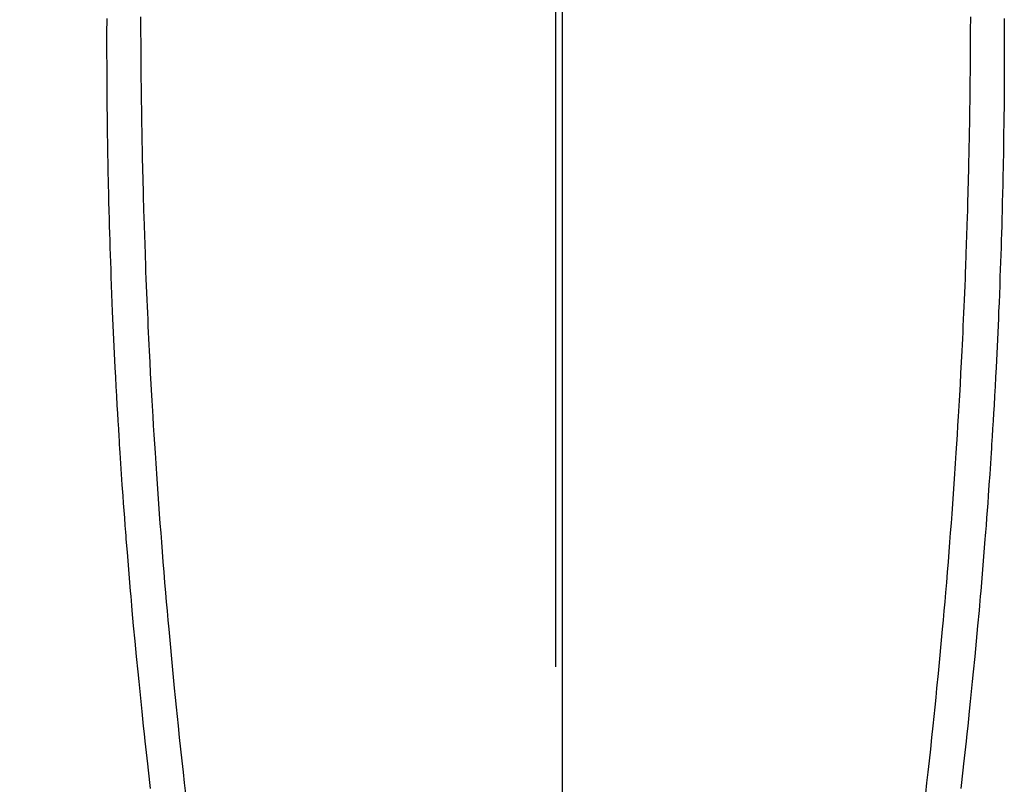
# Model space of a CAD drawing. Extents: x 0 to 26473, y -25 to 8845.
# Drawn here: x 1438 to 1466, y 6866 to 6889 of the extents above; entities that cross this region are included whole.
import ezdxf

# ---------------------------------------------------------------- set-up
doc = ezdxf.new("R2010")
doc.units = 0
doc.header["$LTSCALE"] = 50
doc.header["$MEASUREMENT"] = 0
doc.linetypes.add('CENTER', pattern=[2, 1.25, -0.25, 0.25, -0.25])
doc.linetypes.add('CENTER2', pattern=[1.125, 0.75, -0.125, 0.125, -0.125])
doc.layers.get('0').update_dxf_attribs({"linetype": 'CONTINUOUS'})
doc.layers.get('DEFPOINTS').update_dxf_attribs({"color": 146, "linetype": 'CONTINUOUS'})
doc.layers.add('150-機器', color=8, linetype='CONTINUOUS')
doc.layers.add('166-寸法B', color=11, linetype='CONTINUOUS')
doc.styles.add('KH001', font='txt')
doc.dimstyles.new('KH1xx015', dxfattribs={"dimscale": 10, "dimtxt": 3.8, "dimasz": 0.8, "dimexe": 0.3, "dimexo": 1.2, "dimgap": 0.5, "dimtad": 3, "dimdec": 1, "dimdsep": 46, "dimlunit": 6, "dimtxsty": 'KH001', "dimblk": 'DOT', "dimcen": 1, "dimdle": 1, "dimclrd": 256, "dimclre": 256, "dimclrt": 256, "dimadec": 0, "dimazin": 0, "dimtfac": 1, "dimtdec": 1, "dimtix": 1, "dimtmove": 2, "dimatfit": 3, "dimldrblk": 'CLOSEDBLANK', "dimfxl": 1, "dimtolj": 1, "dimtzin": 0, "dimlwd": -1, "dimlwe": -1, "dimarcsym": 0})

# ---------------------------------------------------------------- blocks, each defined once
blk = doc.blocks.new('_Dot')
at = {"color": 0, "linetype": 'ByBlock', "lineweight": -2}
blk.add_line((-0.5, 0), (-1, 0), dxfattribs=at)
at = {"color": 0, "linetype": 'ByBlock', "const_width": 0.5}
blk.add_lwpolyline([(-0.25, 0, 1), (0.25, 0, 1)], format="xyb", close=True, dxfattribs=at)
blk = doc.blocks.new('*D172')
at = {"layer": 'DEFPOINTS', "transparency": 16777216}
for p, q in [((1303.409, 6787.168), (1303.409, 6904.865)), ((1453.417, 6861.942), (1453.417, 6904.865)), ((1445.417, 6901.865), (1311.409, 6901.865))]:
    blk.add_line(p, q, dxfattribs=at)
at = {"layer": 'DEFPOINTS', "color": 0, "transparency": 16777216}
for p in [(1303.409, 6901.865), (1453.417, 6849.942), (1303.409, 6775.168)]:
    blk.add_point(p, dxfattribs=at)
at = {"layer": 'DEFPOINTS', "transparency": 16777216, "xscale": 8, "yscale": 8, "zscale": 8, "rotation": 180}
blk.add_blockref('_Dot', (1303.409, 6901.865), dxfattribs=at)
at = {"layer": 'DEFPOINTS', "transparency": 16777216, "xscale": 8, "yscale": 8, "zscale": 8}
blk.add_blockref('_Dot', (1453.417, 6901.865), dxfattribs=at)
at = {"layer": 'DEFPOINTS', "transparency": 16777216, "insert": (1378.413, 6925.865), "char_height": 38, "attachment_point": 5, "style": 'KH001'}
blk.add_mtext('\\A1;150', dxfattribs=at)
blk = doc.blocks.new('_ClosedBlank')
at = {"color": 0, "linetype": 'ByBlock', "lineweight": -2}
for p, q in [((-1, 0.1667), (0, 0)), ((-1, 0.1667), (-1, -0.1667)), ((0, 0), (-1, -0.1667))]:
    blk.add_line(p, q, dxfattribs=at)
blk = doc.blocks.new('F402_H')
at = {"layer": '150-機器', "color": 161, "linetype": 'CENTER2'}
blk.add_line((0, 136.026), (0, -355.416), dxfattribs=at)
at = {"layer": '150-機器', "color": 13, "linetype": 'Continuous'}
for points in [[(-12.074, -51.312), (-12.073, -51.455), (-12.073, -51.587), (-12.073, -51.72), (-12.072, -51.852), (-12.071, -51.984), (-12.071, -52.093), (-12.07, -52.202), (-12.069, -52.311), (-12.068, -52.419), (-12.067, -52.597), (-12.066, -52.775), (-12.064, -52.953), (-12.062, -53.131), (-12.06, -53.347), (-12.058, -53.563), (-12.055, -53.778), (-12.051, -53.994), (-12.048, -54.21), (-12.044, -54.426), (-12.04, -54.643), (-12.036, -54.859), (-12.035, -54.939), (-12.034, -55.019), (-12.032, -55.1), (-12.03, -55.18), (-12.027, -55.339), (-12.024, -55.498), (-12.02, -55.657), (-12.016, -55.816), (-12.012, -55.984), (-12.008, -56.152), (-12.003, -56.32), (-11.999, -56.488), (-11.994, -56.648), (-11.99, -56.808), (-11.985, -56.968), (-11.981, -57.128), (-11.972, -57.399), (-11.963, -57.669), (-11.954, -57.94), (-11.945, -58.211), (-11.94, -58.34), (-11.935, -58.47), (-11.931, -58.599), (-11.926, -58.728), (-11.918, -58.933), (-11.909, -59.137), (-11.9, -59.341), (-11.892, -59.545), (-11.883, -59.738), (-11.875, -59.93), (-11.867, -60.123), (-11.858, -60.315), (-11.849, -60.496), (-11.841, -60.676), (-11.832, -60.857), (-11.823, -61.037), (-11.807, -61.36), (-11.79, -61.682), (-11.773, -62.005), (-11.755, -62.327), (-11.746, -62.481), (-11.737, -62.635), (-11.728, -62.788), (-11.719, -62.942), (-11.703, -63.208), (-11.687, -63.473), (-11.67, -63.738), (-11.653, -64.003), (-11.643, -64.155), (-11.634, -64.306), (-11.623, -64.458), (-11.613, -64.609), (-11.593, -64.9), (-11.573, -65.192), (-11.552, -65.483), (-11.531, -65.775), (-11.51, -66.051), (-11.489, -66.326), (-11.468, -66.602), (-11.447, -66.878), (-11.423, -67.175), (-11.399, -67.473), (-11.374, -67.77), (-11.349, -68.068), (-11.326, -68.333), (-11.303, -68.599), (-11.279, -68.864), (-11.255, -69.13), (-11.216, -69.559), (-11.175, -69.989), (-11.134, -70.418), (-11.093, -70.847), (-11.065, -71.121), (-11.038, -71.394), (-11.01, -71.668), (-10.982, -71.941), (-10.946, -72.279), (-10.91, -72.617), (-10.874, -72.955), (-10.836, -73.293), (-10.801, -73.602), (-10.766, -73.91)], [(12.073, -51.312), (12.073, -51.454), (12.072, -51.587), (12.072, -51.719), (12.071, -51.852), (12.071, -51.984), (12.07, -52.093), (12.069, -52.202), (12.068, -52.31), (12.068, -52.419), (12.066, -52.597), (12.065, -52.775), (12.063, -52.953), (12.062, -53.131), (12.059, -53.347), (12.057, -53.562), (12.054, -53.778), (12.051, -53.994), (12.047, -54.21), (12.043, -54.426), (12.04, -54.642), (12.036, -54.858), (12.034, -54.939), (12.033, -55.019), (12.031, -55.099), (12.03, -55.18), (12.027, -55.339), (12.023, -55.498), (12.02, -55.657), (12.016, -55.816), (12.011, -55.984), (12.007, -56.152), (12.002, -56.32), (11.998, -56.488), (11.993, -56.648), (11.989, -56.808), (11.985, -56.968), (11.98, -57.127), (11.971, -57.398), (11.963, -57.669), (11.953, -57.94), (11.944, -58.211), (11.939, -58.34), (11.935, -58.469), (11.93, -58.599), (11.925, -58.728), (11.917, -58.932), (11.908, -59.137), (11.9, -59.341), (11.891, -59.545), (11.883, -59.738), (11.874, -59.93), (11.866, -60.123), (11.857, -60.315), (11.849, -60.496), (11.84, -60.676), (11.831, -60.857), (11.822, -61.037), (11.806, -61.359), (11.789, -61.682), (11.772, -62.004), (11.754, -62.327), (11.746, -62.48), (11.737, -62.634), (11.728, -62.788), (11.719, -62.942), (11.703, -63.207), (11.686, -63.473), (11.67, -63.738), (11.653, -64.003), (11.643, -64.155), (11.633, -64.306), (11.623, -64.457), (11.613, -64.609), (11.593, -64.9), (11.572, -65.192), (11.551, -65.483), (11.53, -65.774), (11.51, -66.05), (11.489, -66.326), (11.468, -66.602), (11.446, -66.878), (11.423, -67.175), (11.398, -67.473), (11.374, -67.77), (11.349, -68.067), (11.326, -68.333), (11.302, -68.599), (11.279, -68.864), (11.255, -69.13), (11.215, -69.559), (11.175, -69.988), (11.134, -70.418), (11.092, -70.847), (11.065, -71.121), (11.038, -71.394), (11.01, -71.668), (10.981, -71.941), (10.946, -72.279), (10.91, -72.617), (10.873, -72.955), (10.836, -73.293), (10.801, -73.601), (10.766, -73.91)], [(-13.06, -51.366), (-13.06, -51.511), (-13.061, -51.655), (-13.062, -51.8), (-13.062, -51.945), (-13.062, -52.074), (-13.062, -52.204), (-13.061, -52.333), (-13.061, -52.463), (-13.06, -52.654), (-13.06, -52.845), (-13.059, -53.036), (-13.058, -53.227), (-13.056, -53.468), (-13.055, -53.71), (-13.052, -53.951), (-13.05, -54.193), (-13.049, -54.25), (-13.048, -54.307), (-13.048, -54.365), (-13.047, -54.422), (-13.043, -54.712), (-13.039, -55.002), (-13.034, -55.292), (-13.029, -55.582), (-13.026, -55.737), (-13.023, -55.892), (-13.019, -56.046), (-13.016, -56.201), (-13.01, -56.452), (-13.004, -56.703), (-12.998, -56.954), (-12.991, -57.206), (-12.985, -57.41), (-12.979, -57.614), (-12.973, -57.818), (-12.966, -58.022), (-12.959, -58.237), (-12.951, -58.452), (-12.944, -58.667), (-12.936, -58.882), (-12.927, -59.133), (-12.917, -59.383), (-12.907, -59.634), (-12.897, -59.884), (-12.888, -60.089), (-12.879, -60.293), (-12.87, -60.497), (-12.86, -60.701), (-12.85, -60.906), (-12.841, -61.11), (-12.83, -61.315), (-12.82, -61.519), (-12.806, -61.794), (-12.792, -62.07), (-12.777, -62.345), (-12.761, -62.62), (-12.748, -62.846), (-12.735, -63.072), (-12.721, -63.298), (-12.707, -63.524), (-12.7, -63.642), (-12.693, -63.76), (-12.685, -63.878), (-12.678, -63.996), (-12.657, -64.309), (-12.636, -64.621), (-12.615, -64.934), (-12.593, -65.247), (-12.577, -65.463), (-12.561, -65.678), (-12.545, -65.894), (-12.529, -66.109), (-12.521, -66.21), (-12.513, -66.311), (-12.506, -66.412), (-12.498, -66.513), (-12.468, -66.891), (-12.438, -67.269), (-12.406, -67.647), (-12.374, -68.025), (-12.362, -68.165), (-12.35, -68.305), (-12.338, -68.445), (-12.325, -68.585), (-12.285, -69.031), (-12.244, -69.476), (-12.201, -69.921), (-12.158, -70.367), (-12.129, -70.655), (-12.1, -70.943), (-12.071, -71.231), (-12.041, -71.52), (-12.018, -71.736), (-11.996, -71.953), (-11.973, -72.17), (-11.949, -72.386), (-11.931, -72.553), (-11.913, -72.719), (-11.894, -72.885), (-11.875, -73.051), (-11.855, -73.23), (-11.835, -73.408), (-11.815, -73.586), (-11.795, -73.764)], [(13.059, -51.366), (13.06, -51.51), (13.06, -51.655), (13.061, -51.8), (13.061, -51.944), (13.061, -52.074), (13.061, -52.204), (13.06, -52.333), (13.06, -52.463), (13.059, -52.654), (13.059, -52.845), (13.058, -53.036), (13.057, -53.227), (13.056, -53.468), (13.054, -53.71), (13.052, -53.951), (13.049, -54.192), (13.048, -54.25), (13.048, -54.307), (13.047, -54.364), (13.046, -54.422), (13.042, -54.712), (13.038, -55.002), (13.033, -55.292), (13.028, -55.582), (13.025, -55.736), (13.022, -55.891), (13.019, -56.046), (13.015, -56.201), (13.009, -56.452), (13.003, -56.703), (12.997, -56.954), (12.99, -57.205), (12.984, -57.409), (12.978, -57.614), (12.972, -57.818), (12.965, -58.022), (12.958, -58.237), (12.951, -58.452), (12.943, -58.667), (12.935, -58.882), (12.926, -59.132), (12.917, -59.383), (12.907, -59.634), (12.896, -59.884), (12.888, -60.088), (12.878, -60.293), (12.869, -60.497), (12.86, -60.701), (12.85, -60.905), (12.84, -61.11), (12.83, -61.314), (12.82, -61.519), (12.806, -61.794), (12.791, -62.069), (12.776, -62.345), (12.761, -62.62), (12.748, -62.846), (12.734, -63.072), (12.721, -63.298), (12.707, -63.523), (12.7, -63.641), (12.692, -63.759), (12.685, -63.877), (12.677, -63.995), (12.657, -64.308), (12.636, -64.621), (12.614, -64.934), (12.592, -65.247), (12.577, -65.462), (12.561, -65.678), (12.545, -65.893), (12.528, -66.109), (12.521, -66.21), (12.513, -66.311), (12.505, -66.412), (12.497, -66.513), (12.468, -66.891), (12.437, -67.269), (12.406, -67.647), (12.374, -68.025), (12.362, -68.165), (12.35, -68.305), (12.337, -68.445), (12.325, -68.585), (12.285, -69.031), (12.243, -69.476), (12.201, -69.921), (12.157, -70.366), (12.129, -70.655), (12.1, -70.943), (12.07, -71.231), (12.041, -71.519), (12.018, -71.736), (11.995, -71.953), (11.972, -72.169), (11.949, -72.386), (11.931, -72.552), (11.912, -72.719), (11.894, -72.885), (11.875, -73.051), (11.855, -73.229), (11.835, -73.407), (11.815, -73.585), (11.794, -73.763)]]:
    blk.add_lwpolyline(points, dxfattribs=at)

msp = doc.modelspace()

# ---------------------------------------------------------------- linework, layer by layer
at = {"layer": '166-寸法B', "linetype": 'CENTER'}
msp.add_line((1453.409, 7170.385), (1453.409, 6838.722), dxfattribs=at)

# ---------------------------------------------------------------- block references
at = {"layer": '150-機器'}
msp.add_blockref('F402_H', (1453.217, 6940.105), dxfattribs=at)

# ---------------------------------------------------------------- dimensions: what is measured, and where the dimension line sits
at = {"layer": 'DEFPOINTS'}
dim = msp.add_linear_dim(base=(1303.409, 6901.865), p1=(1453.417, 6849.942), p2=(1303.409, 6775.168), dimstyle='KH1xx015', dxfattribs=at)
dim.commit()
dim.dimension.update_dxf_attribs({"geometry": '*D172', "text_midpoint": (1378.413, 6925.865)})

doc.saveas('drawing.dxf')
